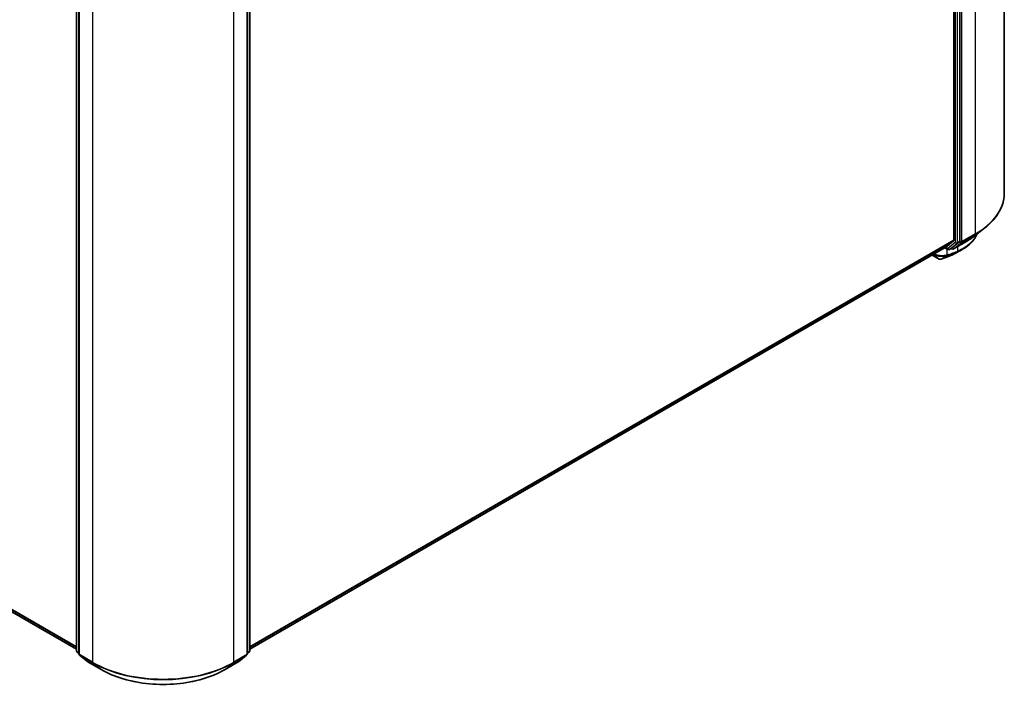
# Model space of a CAD drawing. Units: millimetres. Extents: x -1907 to 5768, y 32 to 1443.
# Drawn here: x -1122 to -903, y 972 to 1121 of the extents above; entities that cross this region are included whole.
import ezdxf

# ---------------------------------------------------------------- set-up
doc = ezdxf.new("R2010")
doc.units = ezdxf.units.MM
doc.header["$LTSCALE"] = 4
doc.layers.add('Visible (ISO)', color=7, linetype='Continuous', lineweight=35)
doc.layers.add('Visible Narrow (ISO)', color=7, linetype='Continuous', lineweight=25)

msp = doc.modelspace()

# ---------------------------------------------------------------- linework, layer by layer
at = {"layer": 'Visible (ISO)'}
for p, q in [((-903.2538, 1237.5006), (-903.2538, 1082.5633)), ((-914.4765, 1226.1604), (-914.4765, 1072.1303)), ((-913.1409, 1071.9113), (-913.1409, 1226.6515)), ((-1109.7356, 980.7359), (-1109.7356, 1135.4761)), ((-1071.1995, 1135.4761), (-1071.1995, 980.7359)), ((-1109.1857, 1134.9849), (-1109.1857, 980.0476)), ((-1071.7494, 980.0476), (-1071.7494, 1134.9849)), ((-1303.8344, 1093.1718), (-1109.7356, 981.1089)), ((-909.6851, 1073.1919), (-907.584, 1074.8552)), ((-916.37, 1070.5013), (-914.5312, 1071.9876)), ((-914.9091, 1070.3836), (-913.1955, 1071.7686)), ((-914.5774, 1070.1738), (-911.6704, 1071.8522)), ((-1071.1995, 981.1089), (-916.3844, 1070.4914)), ((-916.4725, 1070.4405), (-915.8068, 1070.0561)), ((-915.4735, 1070.0561), (-914.9235, 1070.3737)), ((-914.9107, 1070.1738), (-915.0902, 1070.2774)), ((-919.3083, 1068.8033), (-917.7656, 1067.9127)), ((-1109.1857, 980.1322), (-1109.6118, 980.4766)), ((-1109.0619, 979.7884), (-1107.223, 978.3021)), ((-1073.7121, 978.3021), (-1071.8732, 979.7884)), ((-1071.3233, 980.4766), (-1071.7494, 980.1322)), ((-1107.1801, 978.2726), (-1104.2731, 976.5943)), ((-1076.662, 976.5943), (-1073.755, 978.2726))]:
    msp.add_line(p, q, dxfattribs=at)
for centre, start, end in [((-915.6401, 1070.3448), 240, 300), ((-914.7441, 1070.4625), 240, 300), ((-1109.4023, 980.7359), 180, 231.051724), ((-1108.8523, 980.0476), 180, 231.051724), ((-1072.0828, 980.0476), 308.948276, 0), ((-1071.5328, 980.7359), 308.948276, 0), ((-1107.0135, 978.5613), 231.051724, 240), ((-1073.9217, 978.5613), 300, 308.948276)]:
    msp.add_arc(centre, 0.3333, start, end, dxfattribs=at)
for centre, major_axis, ratio, start_param, end_param in [((-914.7122, 1072.2664), (0.1667, -0.2887), 0.57735027, 0.09065989, 0.78539816), ((-913.3766, 1072.0474), (0.1667, -0.2887), 0.57735027, 0.09065989, 0.78539816), ((-916.5511, 1070.78), (0.1667, -0.2887), 0.57735027, 0, 0.09065989), ((-915.0902, 1070.6623), (0.1667, -0.2887), 0.57735027, 0, 0.09065989), ((-917.6053, 1068.5602), (0.4794, -0.5557), 0.91560437, 5.84821557, 5.93979168), ((-918.5179, 1138.2533), (21.9017, 71.1707), 0.66739746, 3.63601517, 3.64012394), ((-915.1682, 1069.0649), (0.1254, -0.3088), 0.65665112, 0, 0.00005883)]:
    msp.add_ellipse(centre, major_axis=major_axis, ratio=ratio, start_param=start_param, end_param=end_param, dxfattribs=at)
for points, knots in [([(-903.2538, 1082.5633), (-903.2538, 1082.0082), (-903.3145, 1081.4531), (-903.5557, 1080.3538), (-903.7362, 1079.8096), (-904.2124, 1078.742), (-904.5081, 1078.2185), (-905.2086, 1077.2003), (-905.6134, 1076.7056), (-906.5245, 1075.7519), (-907.031, 1075.293), (-907.584, 1074.8552)], [2.35619449, 2.35619449, 2.35619449, 2.35619449, 2.48222194, 2.48222194, 2.608249389, 2.608249389, 2.734276838, 2.734276838, 2.860304287, 2.860304287, 2.986331737, 2.986331737, 2.986331737, 2.986331737]), ([(-909.2682, 1073.522), (-909.313, 1073.4165), (-909.361, 1073.3121), (-909.5117, 1073.0073), (-909.6234, 1072.8101), (-909.87, 1072.4254), (-910.0049, 1072.2379), (-910.2971, 1071.874), (-910.4544, 1071.6975), (-910.7902, 1071.3565), (-910.9689, 1071.192), (-911.3463, 1070.876), (-911.5452, 1070.7244), (-911.962, 1070.435), (-912.18, 1070.2971), (-912.4069, 1070.1663)], [1.109306719, 1.109306719, 1.109306719, 1.109306719, 1.159203314, 1.159203314, 1.256434602, 1.256434602, 1.35366589, 1.35366589, 1.450897178, 1.450897178, 1.548128466, 1.548128466, 1.645359754, 1.645359754, 1.742591042, 1.742591042, 1.742591042, 1.742591042]), ([(-911.6704, 1071.8522), (-911.5266, 1071.9352), (-911.3851, 1072.0195), (-911.1064, 1072.1907), (-910.9692, 1072.2776), (-910.6996, 1072.4539), (-910.5671, 1072.5433), (-910.3069, 1072.7246), (-910.1791, 1072.8164), (-909.9285, 1073.0024), (-909.8056, 1073.0966), (-909.6851, 1073.1919)], [3.141592654, 3.141592654, 3.141592654, 3.141592654, 3.172644837, 3.172644837, 3.20369702, 3.20369702, 3.234749204, 3.234749204, 3.265801387, 3.265801387, 3.296853571, 3.296853571, 3.296853571, 3.296853571]), ([(-915.0428, 1068.756), (-914.9559, 1068.7913), (-914.8699, 1068.8275), (-914.7001, 1068.9017), (-914.6163, 1068.9397), (-914.4506, 1069.0174), (-914.3688, 1069.0572), (-914.2074, 1069.1385), (-914.1277, 1069.18), (-913.9707, 1069.2648), (-913.8933, 1069.308), (-913.817, 1069.3522)], [0.000000196, 0.000000196, 0.000000196, 0.000000196, 0.032559467, 0.032559467, 0.065118739, 0.065118739, 0.09767801, 0.09767801, 0.130237281, 0.130237281, 0.162796552, 0.162796552, 0.162796552, 0.162796552]), ([(-917.7656, 1067.9127), (-917.7314, 1067.8929), (-917.7065, 1067.8845), (-917.6502, 1067.8667), (-917.6265, 1067.8631), (-917.5796, 1067.8568), (-917.5584, 1067.8554), (-917.5168, 1067.8544), (-917.4969, 1067.855), (-917.4568, 1067.8581), (-917.4368, 1067.8607), (-917.406, 1067.8664), (-917.3955, 1067.8686), (-917.3849, 1067.8713)], [0, 0, 0, 0, 0.0012869937, 0.0012869937, 0.003900076, 0.003900076, 0.0065131582, 0.0065131582, 0.0091262405, 0.0091262405, 0.0117393227, 0.0117393227, 0.0130654112, 0.0130654112, 0.0130654112, 0.0130654112]), ([(-917.3251, 1067.8891), (-917.1877, 1067.9378), (-917.0502, 1067.9871), (-916.775, 1068.0872), (-916.6374, 1068.1378), (-916.3618, 1068.2406), (-916.2239, 1068.2926), (-915.948, 1068.398), (-915.81, 1068.4514), (-915.5337, 1068.5594), (-915.3955, 1068.6142), (-915.2572, 1068.6695)], [4.52144987, 4.52144987, 4.52144987, 4.52144987, 4.5292358886, 4.5292358886, 4.5370219072, 4.5370219072, 4.5448079258, 4.5448079258, 4.5525939444, 4.5525939444, 4.560379963, 4.560379963, 4.560379963, 4.560379963]), ([(-1104.2731, 976.5943), (-1102.8187, 975.7545), (-1101.1405, 975.0512), (-1097.4962, 973.9792), (-1095.5307, 973.6107), (-1091.4999, 973.2421), (-1089.4352, 973.2421), (-1085.4044, 973.6107), (-1083.4389, 973.9792), (-1079.7946, 975.0512), (-1078.1164, 975.7545), (-1076.662, 976.5943)], [3.14159265, 3.14159265, 3.14159265, 3.14159265, 3.45575192, 3.45575192, 3.76991118, 3.76991118, 4.08407045, 4.08407045, 4.39822972, 4.39822972, 4.71238898, 4.71238898, 4.71238898, 4.71238898])]:
    msp.add_open_spline(points, degree=3, knots=knots, dxfattribs=at)
msp.add_open_spline([(-912.4069, 1070.1663), (-912.8771, 1069.8952), (-913.3472, 1069.6238), (-913.817, 1069.3522)], degree=3, dxfattribs=at)
at = {"layer": 'Visible Narrow (ISO)'}
for p, q in [((-909.7625, 1228.4284), (-909.7625, 1073.4911)), ((-914.1623, 1226.334), (-914.1623, 1071.5938)), ((-913.6909, 1071.5938), (-913.6909, 1226.334)), ((-912.6695, 1071.8128), (-912.6695, 1226.7501)), ((-1109.638, 980.5998), (-1109.638, 1135.34)), ((-1071.2971, 1135.34), (-1071.2971, 980.5998)), ((-1109.088, 979.9116), (-1109.088, 1134.8488)), ((-1106.181, 1133.1705), (-1106.181, 978.2332)), ((-1074.7541, 978.2332), (-1074.7541, 1133.1705)), ((-1071.8471, 1134.8488), (-1071.8471, 979.9116)), ((-1109.7356, 981.6463), (-1305.7423, 1094.8108)), ((-1305.6877, 1094.6681), (-1109.7356, 981.5351)), ((-1109.7356, 981.1105), (-1303.8488, 1093.1817)), ((-914.4765, 1072.1303), (-1071.1995, 981.6463)), ((-1071.1995, 981.5351), (-914.5312, 1071.9876)), ((-914.1623, 1071.5938), (-915.8758, 1070.2087)), ((-911.656, 1071.8621), (-914.563, 1070.1837)), ((-914.563, 1070.1837), (-912.7241, 1071.6701)), ((-913.7455, 1071.4511), (-913.1955, 1071.7686)), ((-913.1409, 1071.9113), (-913.6909, 1071.5938)), ((-913.1409, 1071.8128), (-913.1955, 1071.7686)), ((-913.1409, 1071.9113), (-913.1409, 1071.8128)), ((-912.7241, 1071.6701), (-909.8171, 1073.3484)), ((-909.7625, 1073.4911), (-912.6695, 1071.8128)), ((-911.656, 1071.8621), (-909.8171, 1073.3484)), ((-916.37, 1070.5013), (-1071.1995, 981.1105)), ((-915.8758, 1070.2087), (-916.3754, 1070.4972)), ((-915.9693, 1068.8168), (-915.9693, 1070.15)), ((-915.4591, 1070.066), (-913.7455, 1071.4511)), ((-914.9091, 1070.3836), (-915.4591, 1070.066)), ((-915.2397, 1068.6779), (-913.7704, 1069.5093)), ((-913.5636, 1069.5943), (-915.0258, 1068.7642)), ((-914.9798, 1070.3264), (-914.9925, 1070.3338)), ((-914.9091, 1070.3836), (-914.9798, 1070.3264)), ((-913.6909, 1070.6857), (-913.6909, 1069.6683)), ((-917.782, 1067.9242), (-919.3065, 1068.8043)), ((-917.782, 1067.9242), (-919.0188, 1068.9704)), ((-917.3532, 1067.8841), (-916.0403, 1068.6593)), ((-915.7831, 1068.7497), (-917.3014, 1067.8999)), ((-1109.1857, 980.3386), (-1109.638, 980.5998)), ((-1109.1857, 980.1356), (-1109.5834, 980.4571)), ((-1109.5834, 980.4571), (-1109.1857, 980.2275)), ((-1106.181, 978.2332), (-1109.088, 979.9116)), ((-1109.0334, 979.7689), (-1106.1264, 978.0905)), ((-1107.1945, 978.2825), (-1109.0334, 979.7689)), ((-1074.8087, 978.0905), (-1071.9017, 979.7689)), ((-1071.8471, 979.9116), (-1074.7541, 978.2332)), ((-1071.9017, 979.7689), (-1073.7406, 978.2825)), ((-1071.2971, 980.5998), (-1071.7494, 980.3386)), ((-1071.3517, 980.4571), (-1071.7494, 980.1356)), ((-1071.7494, 980.2275), (-1071.3517, 980.4571)), ((-1104.2875, 976.6042), (-1107.1945, 978.2825)), ((-1104.2875, 976.6042), (-1106.1264, 978.0905)), ((-1073.7406, 978.2825), (-1076.6476, 976.6042)), ((-1076.6476, 976.6042), (-1074.8087, 978.0905))]:
    msp.add_line(p, q, dxfattribs=at)
for centre, major_axis, ratio, start_param, end_param in [((-925.476, 1082.5633), (22.2222, 0), 0.57735027, 5.49778714, 6.28318531), ((-925.476, 1082.3891), (22.145, 0), 0.57735027, 5.49778714, 5.65304806), ((-913.9266, 1071.7299), (0.3333, 0), 0.57735027, 3.92699082, 5.49778714), ((-913.9266, 1071.7299), (0.2095, -0.2592), 0.8131434, 4.58504495, 6.15584128), ((-913.9266, 1071.7299), (0.1667, -0.2887), 0.57735027, 0.09065989, 0.78539816), ((-912.9052, 1071.9489), (0.3333, 0), 0.57735027, 3.92699082, 5.49778714), ((-912.9052, 1071.9489), (0.2095, -0.2592), 0.8131434, 4.58504495, 6.15584128), ((-912.9052, 1071.9489), (0.1667, -0.2887), 0.57735027, 0.09065989, 0.78539816), ((-911.8371, 1072.1409), (0.1667, -0.2887), 0.57735027, 0, 0.09065989), ((-925.476, 1079.8411), (-19.5444, 0), 0.57735027, 2.35619449, 2.51145541), ((-909.9982, 1073.6272), (0.1667, -0.2887), 0.57735027, 0.09065989, 0.78539816), ((-917.5407, 1071.5328), (2.2222, 0), 0.57735027, 5.15516148, 5.23255631), ((-915.6401, 1070.3448), (-0.1667, -0.2887), 0.57735027, 5.49778714, 6.28318531), ((-915.6401, 1070.3448), (0.2095, -0.2592), 0.8131434, 4.58504495, 6.15584128), ((-905.8246, 1133.9893), (37.1044, 64.2667), 0.57735027, 3.73605171, 3.77469586), ((-905.7555, 1133.9494), (-36.9865, -64.0625), 0.57735027, 0.59445905, 0.63310321), ((-915.6401, 1070.3448), (0.1667, -0.2887), 0.57735027, 0, 0.09065989), ((-914.7441, 1070.4625), (0.2095, -0.2592), 0.8131434, 4.58504495, 6.15584128), ((-914.7441, 1070.4625), (-0.1667, -0.2887), 0.57735027, 5.49778714, 6.28318531), ((-914.7441, 1070.4625), (0.1667, -0.2887), 0.57735027, 0, 0.09065989), ((-913.9266, 1069.8044), (0.1238, -0.3095), 0.65825577, 0.08866535, 0.87406351), ((-913.9118, 1069.8103), (0.1239, -0.3095), 0.65945815, 0.08861216, 0.87420493), ((-913.7086, 1069.8938), (0.1295, -0.3071), 0.66797309, 0.07719341, 0.8646819), ((-917.599, 1068.2013), (-0.1667, -0.2887), 0.57735027, 6.17937132, 6.28318531), ((-917.4653, 1068.1948), (0.0804, -0.3235), 0.5998604, 0, 0.17009337), ((-917.4364, 1068.2033), (0.1113, -0.3142), 0.67642789, 0, 0.11552643), ((-907.1007, 1134.7261), (-38.0067, -65.8296), 0.57735027, 0.59445905, 0.63338915), ((-916.205, 1068.9528), (0.1026, -0.3171), 0.68782789, 0.13059614, 0.91964508), ((-916.1746, 1068.9631), (0.1101, -0.3146), 0.67797993, 0.11675852, 0.90338188), ((-915.9181, 1069.0532), (0.1113, -0.3142), 0.67642789, 0.11552643, 0.90092459), ((-915.3812, 1068.979), (0.1239, -0.3094), 0.65811762, 0, 0.08847364), ((-915.1682, 1069.0649), (0.1254, -0.3088), 0.65665112, 0.00005883, 0.0859721), ((-1109.4023, 980.7359), (-0.3333, 0), 0.57735027, 0, 0.78539816), ((-1109.4023, 980.7359), (-0.1667, -0.2887), 0.57735027, 5.49778714, 6.19252542), ((-1109.4023, 980.7359), (-0.2095, -0.2592), 0.8131434, 0, 0.12734403), ((-1108.8523, 980.0476), (-0.3333, 0), 0.57735027, 0, 0.78539816), ((-1108.8523, 980.0476), (-0.1667, -0.2887), 0.57735027, 5.49778714, 6.19252542), ((-1108.8523, 980.0476), (-0.2095, -0.2592), 0.8131434, 0, 0.12734403), ((-1072.0828, 980.0476), (0.1667, -0.2887), 0.57735027, 0.09065989, 0.78539816), ((-1072.0828, 980.0476), (0.2095, -0.2592), 0.8131434, 6.15584128, 6.28318531), ((-1072.0828, 980.0476), (0.3333, 0), 0.57735027, 5.49778714, 6.28318531), ((-1071.5328, 980.7359), (0.1667, -0.2887), 0.57735027, 0.09065989, 0.78539816), ((-1071.5328, 980.7359), (0.2095, -0.2592), 0.8131434, 6.15584128, 6.28318531), ((-1071.5328, 980.7359), (0.3333, 0), 0.57735027, 5.49778714, 6.28318531), ((-1107.0135, 978.5613), (-0.2095, -0.2592), 0.8131434, 0, 0.12734403), ((-1107.0135, 978.5613), (-0.1667, -0.2887), 0.57735027, 6.19252542, 6.28318531), ((-1105.9453, 978.3693), (-0.1667, -0.2887), 0.57735027, 5.49778714, 6.19252542), ((-1090.4676, 987.3054), (-22.2222, 0), 0.57735027, 0.78539816, 2.35619449), ((-1090.4676, 987.1312), (22.145, 0), 0.57735027, 3.92699082, 5.49778714), ((-1074.9898, 978.3693), (0.1667, -0.2887), 0.57735027, 0.09065989, 0.78539816), ((-1073.9217, 978.5613), (0.1667, -0.2887), 0.57735027, 0, 0.09065989), ((-1073.9217, 978.5613), (0.2095, -0.2592), 0.8131434, 6.15584128, 6.28318531), ((-1104.1065, 976.8829), (-0.1667, -0.2887), 0.57735027, 6.19252542, 6.28318531), ((-1090.4676, 984.5831), (-19.5444, 0), 0.57735027, 0.78539816, 2.35619449), ((-1076.8287, 976.8829), (0.1667, -0.2887), 0.57735027, 0, 0.09065989)]:
    msp.add_ellipse(centre, major_axis=major_axis, ratio=ratio, start_param=start_param, end_param=end_param, dxfattribs=at)
for points, knots in [([(-909.2998, 1073.4982), (-909.4842, 1073.087), (-909.7197, 1072.6911), (-910.8041, 1071.2667), (-911.9922, 1070.3881), (-913.4684, 1069.7604)], [1.127445393, 1.127445393, 1.127445393, 1.127445393, 1.330685994, 1.330685994, 1.900322423, 1.900322423, 1.900322423, 1.900322423]), ([(-913.7852, 1069.5034), (-913.7827, 1069.5044), (-913.7802, 1069.5053), (-913.7753, 1069.5073), (-913.7728, 1069.5083), (-913.7704, 1069.5093)], [-0.00190365346, -0.00190365346, -0.00190365346, -0.00190365346, -0.00095182673, -0.00095182673, 0, 0, 0, 0]), ([(-913.7704, 1069.5093), (-913.7356, 1069.5232), (-913.701, 1069.5372), (-913.6321, 1069.5656), (-913.5978, 1069.5798), (-913.5636, 1069.5943)], [-0.0264409742, -0.0264409742, -0.0264409742, -0.0264409742, -0.0132211098, -0.0132211098, 0, 0, 0, 0]), ([(-913.6758, 1069.6744), (-913.6783, 1069.6734), (-913.6808, 1069.6724), (-913.6858, 1069.6704), (-913.6883, 1069.6693), (-913.6909, 1069.6683)], [0, 0, 0, 0, 0.00095182673, 0.00095182673, 0.00190365346, 0.00190365346, 0.00190365346, 0.00190365346]), ([(-913.4684, 1069.7604), (-913.5027, 1069.7458), (-913.5371, 1069.7313), (-913.6062, 1069.7027), (-913.6409, 1069.6885), (-913.6758, 1069.6744)], [0.0000020884, 0.0000020884, 0.0000020884, 0.0000020884, 0.0132211098, 0.0132211098, 0.0264409742, 0.0264409742, 0.0264409742, 0.0264409742]), ([(-919.0087, 1068.9763), (-918.8753, 1068.9033), (-918.7258, 1068.8365), (-918.2756, 1068.6727), (-917.9501, 1068.5953), (-917.1997, 1068.4979), (-916.7757, 1068.5023), (-916.2962, 1068.5849), (-916.1803, 1068.6131), (-916.0749, 1068.6476)], [-0.264375557, -0.264375557, -0.264375557, -0.264375557, -0.220119373, -0.220119373, -0.140197846, -0.140197846, -0.03629986, -0.03629986, 0, 0, 0, 0]), ([(-915.9693, 1068.8168), (-916.0785, 1068.7773), (-916.1992, 1068.7442), (-916.7001, 1068.6443), (-917.1466, 1068.6304), (-917.9391, 1068.7213), (-918.2834, 1068.7992), (-918.6997, 1068.9476), (-918.8047, 1068.9907), (-918.9033, 1069.0371)], [0, 0, 0, 0, 0.03629986, 0.03629986, 0.140197846, 0.140197846, 0.220119373, 0.220119373, 0.248771449, 0.248771449, 0.248771449, 0.248771449]), ([(-917.3532, 1067.8841), (-917.3701, 1067.8796), (-917.3879, 1067.8759), (-917.4274, 1067.8695), (-917.4493, 1067.8671), (-917.4873, 1067.8649), (-917.503, 1067.8645), (-917.5356, 1067.8647), (-917.5526, 1067.8654), (-917.5896, 1067.8683), (-917.6097, 1067.8705), (-917.6469, 1067.8769), (-917.6624, 1067.88), (-917.6965, 1067.8886), (-917.7151, 1067.894), (-917.7516, 1067.9085), (-917.7675, 1067.9158), (-917.782, 1067.9242)], [-0.0130654112, -0.0130654112, -0.0130654112, -0.0130654112, -0.0107477423, -0.0107477423, -0.0081464265, -0.0081464265, -0.0064460604, -0.0064460604, -0.0047560594, -0.0047560594, -0.0029607108, -0.0029607108, -0.0018023656, -0.0018023656, -0.0006932175, -0.0006932175, 0, 0, 0, 0]), ([(-917.3014, 1067.8999), (-917.3094, 1067.8971), (-917.3178, 1067.8943), (-917.3351, 1067.889), (-917.3441, 1067.8865), (-917.3532, 1067.8841)], [-0.00352248536, -0.00352248536, -0.00352248536, -0.00352248536, -0.00176124268, -0.00176124268, 0, 0, 0, 0]), ([(-916.0749, 1068.6476), (-916.0691, 1068.6495), (-916.0634, 1068.6514), (-916.0518, 1068.6553), (-916.0461, 1068.6573), (-916.0403, 1068.6593)], [-0.00396002175, -0.00396002175, -0.00396002175, -0.00396002175, -0.00198001088, -0.00198001088, 0, 0, 0, 0]), ([(-916.0403, 1068.6593), (-915.9967, 1068.6746), (-915.953, 1068.6899), (-915.8672, 1068.72), (-915.8251, 1068.7348), (-915.7831, 1068.7497)], [-0.0332621899, -0.0332621899, -0.0332621899, -0.0332621899, -0.0162975222, -0.0162975222, 0, 0, 0, 0]), ([(-915.9389, 1068.827), (-915.9439, 1068.8252), (-915.949, 1068.8235), (-915.9592, 1068.8201), (-915.9642, 1068.8184), (-915.9693, 1068.8168)], [0, 0, 0, 0, 0.00198001088, 0.00198001088, 0.00396002175, 0.00396002175, 0.00396002175, 0.00396002175]), ([(-915.6824, 1068.9171), (-915.7243, 1068.9022), (-915.7662, 1068.8875), (-915.8517, 1068.8575), (-915.8953, 1068.8423), (-915.9389, 1068.827)], [0, 0, 0, 0, 0.0162975222, 0.0162975222, 0.0332621899, 0.0332621899, 0.0332621899, 0.0332621899]), ([(-915.0258, 1068.7642), (-915.0615, 1068.7497), (-915.0972, 1068.7353), (-915.1685, 1068.7065), (-915.2041, 1068.6922), (-915.2397, 1068.6779)], [-0.0274275021, -0.0274275021, -0.0274275021, -0.0274275021, -0.013713761, -0.013713761, 0, 0, 0, 0])]:
    msp.add_open_spline(points, degree=3, knots=knots, dxfattribs=at)
for points in [[(-913.817, 1069.3522), (-914.1918, 1069.1355), (-914.5959, 1068.9389), (-915.0258, 1068.7642)], [(-913.5636, 1069.5943), (-913.1555, 1069.7664), (-912.7694, 1069.958), (-912.4074, 1070.1671)]]:
    msp.add_open_spline(points, degree=3, dxfattribs=at)

doc.saveas('drawing.dxf')
